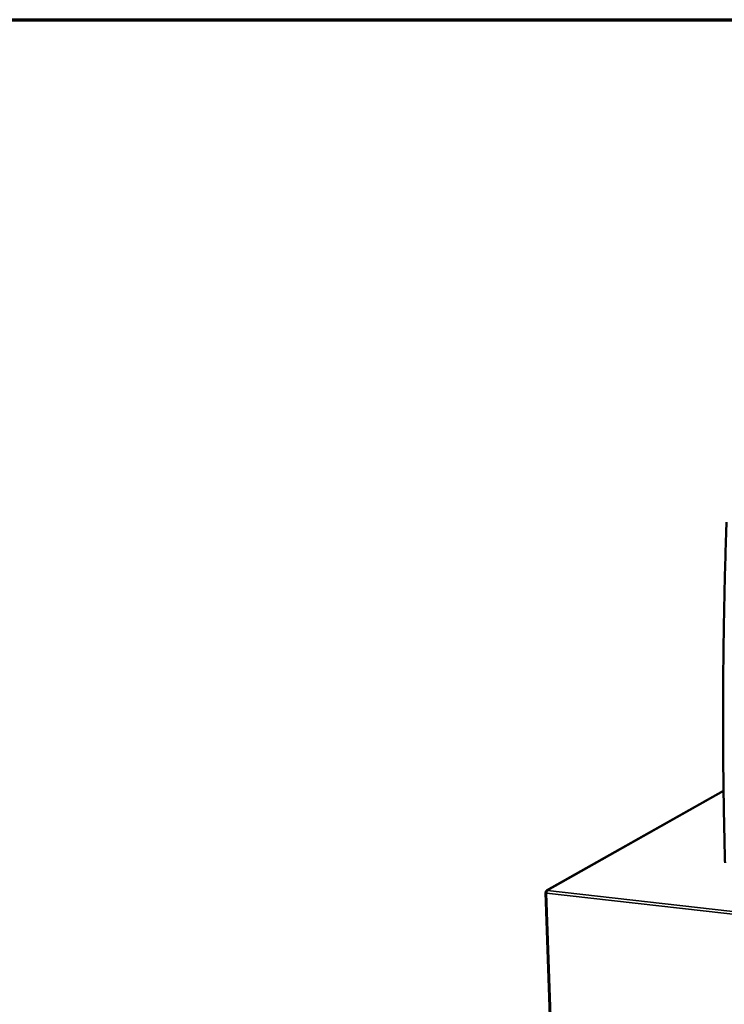
# Model space of a CAD drawing. Units: millimetres. Extents: x 65 to 5840, y 100 to 4100.
# Drawn here: x 4549 to 5060, y 3386 to 4100 of the extents above; entities that cross this region are included whole.
import ezdxf

# ---------------------------------------------------------------- set-up
doc = ezdxf.new("R2010")
doc.units = ezdxf.units.MM
doc.header["$LTSCALE"] = 20
for name, color, linetype, lineweight in [('Border (ISO)', 7, 'Continuous', 70), ('Visible (ISO)', 7, 'Continuous', 50), ('Visible Narrow (ISO)', 7, 'Continuous', 35)]:
    doc.layers.add(name, color=color, linetype=linetype, lineweight=lineweight)

# ---------------------------------------------------------------- blocks, each defined once
blk = doc.blocks.new('Borders Default Border')
at = {"layer": 'Border (ISO)', "flags": 128}
blk.add_lwpolyline([(5, 5), (5, 205), (292, 205), (292, 5), (5, 5)], dxfattribs=at)

msp = doc.modelspace()

# ---------------------------------------------------------------- linework, layer by layer
at = {"layer": 'Visible (ISO)'}
for p, q in [((5058.98, 3540.98), (4930.6, 3468.73)), ((4929.81, 3467.28), (4933.22, 3370.75)), ((4930.66, 3467.38), (4929.98, 3467.45)), ((4930.68, 3467.49), (4930.02, 3467.56)), ((4930.02, 3467.56), (4930.1, 3467.44))]:
    msp.add_line(p, q, dxfattribs=at)
at = {"layer": 'Visible (ISO)', "flags": 128}
for points in [[(5061.13, 3735.68, 0.000005), (5060.49, 3716.23, 0.000587)], [(5060.49, 3716.05, 0.000589), (5060.2, 3706.27, 0.000589), (5059.94, 3696.5, 0.000591), (5059.7, 3686.77, 0.000591), (5059.49, 3677.04, 0.000593), (5059.3, 3667.36, 0.000594), (5059.13, 3657.68, 0.000596), (5058.99, 3648.04, 0.000596), (5058.87, 3638.42, 0.000599), (5058.77, 3628.84, 0.0006), (5058.7, 3619.27, 0.000603), (5058.65, 3609.75, 0.000603), (5058.62, 3600.24, 0.000606), (5058.62, 3590.78, 0.000607), (5058.64, 3581.33, 0.000611), (5058.68, 3571.94, 0.000611), (5058.74, 3562.56, 0.000615), (5058.83, 3553.24, 0.000615), (5058.94, 3543.92, 0.00062), (5059.07, 3534.68, 0.00062), (5059.23, 3525.44, 0.000625), (5059.23, 3525.25, 0.000006), (5059.6, 3507.1, 0.00125), (5059.74, 3501.04, 0.000625), (5060.06, 3488.92)], [(4931.31, 3468.86, 0.03611), (4931.13, 3468.7, 0.065809), (4931.04, 3468.59, 0.018464), (4930.89, 3468.31, 0.033043), (4930.82, 3468.14, 0.02082), (4930.78, 3467.99, 0.007749), (4930.69, 3467.58, 0.037307), (4930.66, 3467.35, 0.022801), (4930.65, 3466.98)]]:
    msp.add_lwpolyline(points, format="xyb", dxfattribs=at)
at = {"layer": 'Visible (ISO)'}
for points, knots in [([(4930.77, 3468.81), (4930.34, 3468.65), (4930.03, 3468.21), (4930.02, 3467.7), (4930.01, 3467.65), (4930.01, 3467.61), (4930.02, 3467.56)], [0.411517, 0.411517, 0.411517, 0.411517, 1.478081, 1.478081, 1.478081, 1.570796, 1.570796, 1.570796, 1.570796]), ([(4929.98, 3467.45), (4929.73, 3467.33), (4929.76, 3467.18), (4930.07, 3467.08), (4930.1, 3467.07), (4930.13, 3467.06), (4930.16, 3467.05)], [0, 0, 0, 0, 1.066564, 1.066564, 1.066564, 1.159279, 1.159279, 1.159279, 1.159279])]:
    msp.add_open_spline(points, degree=3, knots=knots, dxfattribs=at)
for points in [[(4931.31, 3468.86), (4931.12, 3468.88), (4930.94, 3468.86), (4930.77, 3468.81)], [(4930.16, 3467.05), (4930.29, 3467.02), (4930.46, 3466.99), (4930.65, 3466.98)]]:
    msp.add_open_spline(points, degree=3, dxfattribs=at)
at = {"layer": 'Visible Narrow (ISO)'}
for p, q in [((5058.98, 3540.75), (4931.31, 3468.86)), ((4931.31, 3468.86), (5498.55, 3404.54)), ((4930.65, 3466.98), (4934.05, 3370.69)), ((5498.09, 3402.47), (4930.65, 3466.98))]:
    msp.add_line(p, q, dxfattribs=at)
for points, knots in [([(4930.77, 3468.81), (4930.78, 3468.64), (4930.79, 3468.46), (4930.8, 3468.22), (4930.8, 3468.16), (4930.81, 3468.09)], [-0.2169202, -0.2169202, -0.2169202, -0.2169202, -0.1350331, -0.1350331, -0.1022988, -0.1022988, -0.1022988, -0.1022988]), ([(4930.66, 3467.3), (4930.63, 3467.29), (4930.61, 3467.28), (4930.52, 3467.24), (4930.45, 3467.21), (4930.31, 3467.14), (4930.23, 3467.09), (4930.16, 3467.05)], [-0.1702347, -0.1702347, -0.1702347, -0.1702347, -0.143296, -0.143296, -0.0789477, -0.0789477, 0, 0, 0, 0])]:
    msp.add_open_spline(points, degree=3, knots=knots, dxfattribs=at)

# ---------------------------------------------------------------- block references
at = {"xscale": 20, "yscale": 20, "zscale": 20}
msp.add_blockref('Borders Default Border', (0, 0), dxfattribs=at)

doc.saveas('drawing.dxf')
